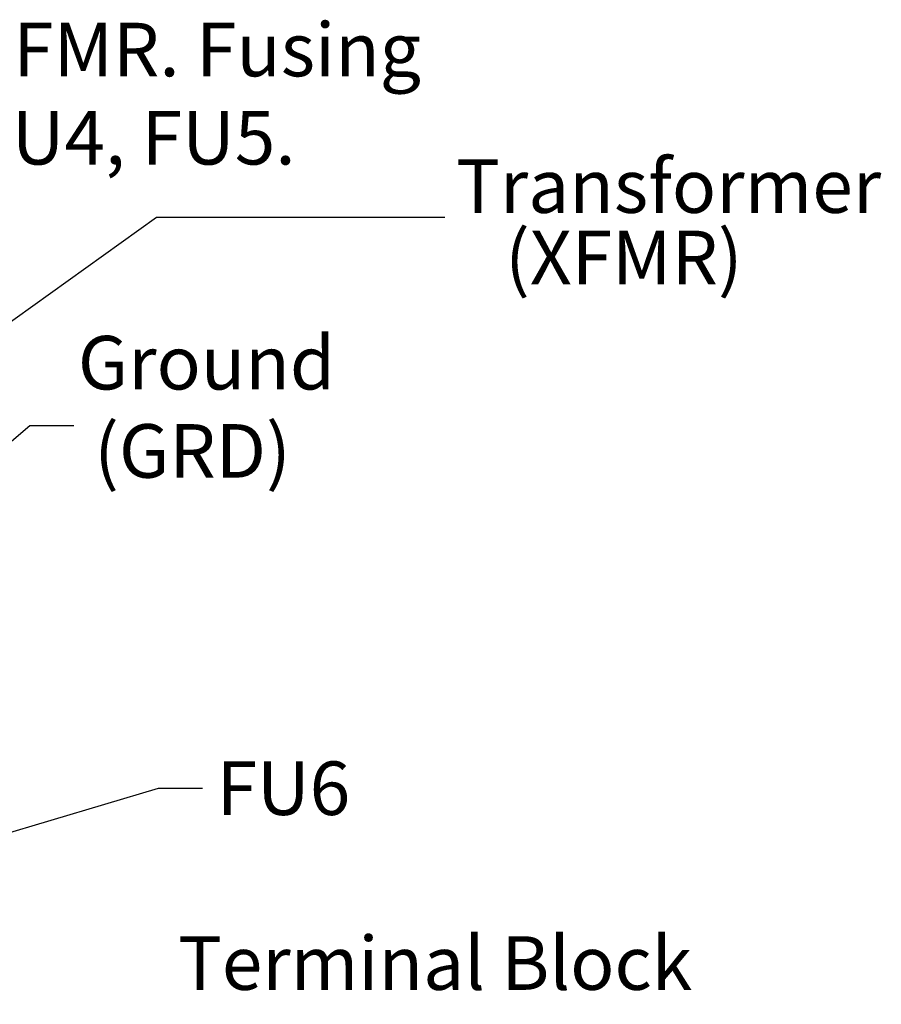
# Model space of a CAD drawing. Units: inches. Extents: x 5 to 215, y 2 to 167.
# Drawn here: x 147 to 167, y 83 to 105 of the extents above; entities that cross this region are included whole.
import ezdxf

# ---------------------------------------------------------------- set-up
doc = ezdxf.new("R2010")
doc.units = ezdxf.units.IN
doc.header["$LTSCALE"] = 10
doc.header["$MEASUREMENT"] = 0
doc.layers.add('Symbol (ANSI)', color=7, linetype='Continuous', lineweight=25)
doc.styles.add('Note Text (ANSI)', font='tahoma.ttf')
doc.dimstyles.new('Default (ANSI)$7', dxfattribs={"dimscale": 10, "dimtxt": 0.12, "dimasz": 0.098425, "dimexe": 0.125, "dimexo": 0.0625, "dimgap": 0.031496, "dimtad": 0, "dimtih": 1, "dimtoh": 1, "dimrnd": 1e-08, "dimzin": 4, "dimdsep": 46, "dimtxsty": 'Note Text (ANSI)', "dimcen": 0.09, "dimdle": 0.393701, "dimclrd": 256, "dimclre": 256, "dimclrt": 256, "dimadec": 0, "dimazin": 1, "dimtfac": 1, "dimtofl": 0, "dimtmove": 0, "dimatfit": 3, "dimfxl": 1, "dimtolj": 1, "dimtzin": 4, "dimlwd": -1, "dimlwe": -1, "dimarcsym": 0})

msp = doc.modelspace()

# ---------------------------------------------------------------- texts
at = {"layer": 'Symbol (ANSI)', "style": 'Note Text (ANSI)'}
for s, p in [('Transformer', (157.254, 100.955)), ('   (XFMR)', (157.254, 99.356))]:
    msp.add_text(s, height=1.2, dxfattribs=at).set_placement(p)
at = {"layer": 'Symbol (ANSI)', "char_height": 1.2, "attachment_point": 1, "line_spacing_factor": 0.987884, "style": 'Note Text (ANSI)'}
for s, insert, width in [('{\\fTahoma|b0|i0;XFMR. Fusing \\P\\fTahoma|b0|i0;FU4, FU5. }', (146.401, 105.214), 10.37115), ('{\\fTahoma|b0|i0;Ground \\P\\fTahoma|b0|i0; (GRD)}', (148.786, 98.198), 5.85997), ('{\\fTahoma|b0|i0;Terminal Block \\P\\fTahoma|b0|i0;   (TB) \\P\\fTahoma|b0|i0;Supplied With Contactor \\P\\fTahoma|b0|i0;Option.}', (151.029, 84.748), 18.11183)]:
    msp.add_mtext(s, dxfattribs=dict(at, insert=insert, width=width))
at = {"layer": 'Symbol (ANSI)', "char_height": 1.2, "attachment_point": 1, "style": 'Note Text (ANSI)'}
for insert in [(157.316, 101.458), (149.009, 96.791)]:
    msp.add_mtext('{ }', dxfattribs=dict(at, insert=insert))
at = {"layer": 'Symbol (ANSI)', "insert": (151.893, 88.665), "char_height": 1.2, "width": 2.84344, "attachment_point": 1, "style": 'Note Text (ANSI)'}
msp.add_mtext('{\\fTahoma|b0|i0;FU6}', dxfattribs=at)

# ---------------------------------------------------------------- leaders
at = {"layer": 'Symbol (ANSI)', "annotation_type": 0, "has_hookline": 1}
for points, hookline_direction, text_width in [([(133.743, 88.817), (150.545, 100.858), (157.001, 100.858)], 1, 0.516), ([(140.015, 89.654), (147.709, 96.191), (148.694, 96.191)], 0, 0.516), ([(130.091, 84.872), (136.379, 83.849), (150.594, 88.065), (151.578, 88.065)], 0, 2.668)]:
    msp.add_leader(points, dimstyle='Default (ANSI)$7', override={"dimtad": 0}, dxfattribs=dict(at, hookline_direction=hookline_direction, text_width=text_width))

doc.saveas('drawing.dxf')
